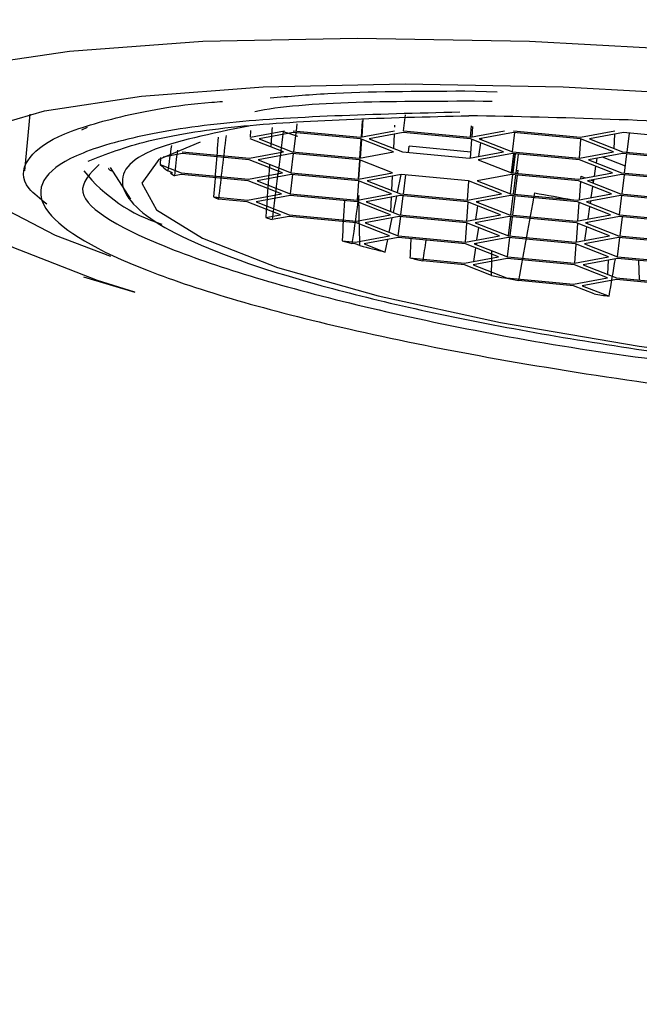
# Model space of a CAD drawing. Units: millimetres. Extents: x 0 to 210, y 0 to 297.
# Drawn here: x 139 to 140, y 256 to 257 of the extents above; entities that cross this region are included whole.
import ezdxf

# ---------------------------------------------------------------- set-up
doc = ezdxf.new("R2010")
doc.units = ezdxf.units.MM
doc.styles.add('SLDTEXTSTYLE1', font='TXT', dxfattribs={"width": 0.75})
doc.dimstyles.new('SLDDIMSTYLE1', dxfattribs={"dimtxt": 3.5, "dimasz": 3.302, "dimexe": 0, "dimexo": 0.0625, "dimgap": 0.875, "dimtad": 1, "dimlfac": 15, "dimrnd": 1e-09, "dimzin": 12, "dimdsep": 46, "dimtxsty": 'SLDTEXTSTYLE1', "dimsah": 1, "dimcen": 0.09, "dimadec": 0, "dimazin": 3, "dimtfac": 1, "dimtofl": 0, "dimtmove": 0, "dimatfit": 3, "dimfxl": 0, "dimfrac": 2, "dimtolj": 1, "dimtzin": 12, "dimarcsym": 0})

# ---------------------------------------------------------------- blocks, each defined once
blk = doc.blocks.new('_D_3')
at = {"color": 7, "linetype": 'Continuous', "lineweight": 0}
for p, q in [((129.21948, 249.9733), (129.21948, 269.23123)), ((150.55281, 246.6363), (150.55281, 269.23123)), ((129.21948, 268.23123), (150.55281, 268.23123))]:
    blk.add_line(p, q, dxfattribs=at)
at = {"color": 7, "linetype": 'Continuous', "lineweight": 18}
for points in [[(129.21948, 268.23123), (132.52148, 267.73123), (132.52148, 268.73123)], [(150.55281, 268.23123), (147.25081, 268.73123), (147.25081, 267.73123)]]:
    blk.add_solid(points, dxfattribs=at)
at = {"color": 7, "linetype": 'Continuous', "lineweight": 18, "insert": (136.00698, 272.74297), "char_height": 3.5, "attachment_point": 1, "style": 'SLDTEXTSTYLE1'}
blk.add_mtext('320', dxfattribs=at)
blk = doc.blocks.new('_D_4')
at = {"color": 7, "linetype": 'Continuous', "lineweight": 0}
for p, q in [((129.21948, 227.30296), (129.21948, 277.23123)), ((169.21948, 227.30296), (169.21948, 277.23123)), ((129.21948, 276.23123), (169.21948, 276.23123))]:
    blk.add_line(p, q, dxfattribs=at)
at = {"color": 7, "linetype": 'Continuous', "lineweight": 18}
for points in [[(129.21948, 276.23123), (132.52148, 275.73123), (132.52148, 276.73123)], [(169.21948, 276.23123), (165.91748, 276.73123), (165.91748, 275.73123)]]:
    blk.add_solid(points, dxfattribs=at)
at = {"color": 7, "linetype": 'Continuous', "lineweight": 18, "insert": (145.34031, 280.74297), "char_height": 3.5, "attachment_point": 1, "style": 'SLDTEXTSTYLE1'}
blk.add_mtext('600', dxfattribs=at)

msp = doc.modelspace()

# ---------------------------------------------------------------- linework, layer by layer
at = {"color": 7, "linetype": 'Continuous', "lineweight": 25}
for p, q in [((139.41011, 256.60784), (139.43386, 256.60728)), ((139.09076, 256.59081), (139.08672, 256.54922)), ((139.36506, 256.5786), (139.36651, 256.59034)), ((139.2864, 256.57839), (139.28705, 256.58366)), ((139.33418, 256.57401), (139.33503, 256.58601)), ((139.33459, 256.57409), (139.33555, 256.58751)), ((139.13275, 256.58109), (139.12867, 256.57902)), ((139.25263, 256.57388), (139.25297, 256.57875)), ((139.25263, 256.57388), (139.27763, 256.57861)), ((139.28408, 256.57736), (139.25907, 256.57264)), ((139.3334, 256.57264), (139.28408, 256.57736)), ((139.28413, 256.57861), (139.33346, 256.57388)), ((139.28453, 256.56307), (139.28625, 256.57716)), ((139.33346, 256.57388), (139.35846, 256.57861)), ((139.3649, 256.57736), (139.3399, 256.57264)), ((139.3582, 256.5761), (139.35773, 256.56571)), ((139.35832, 256.57866), (139.35832, 256.57858)), ((139.3585, 256.58268), (139.35843, 256.58114)), ((139.41423, 256.57264), (139.3649, 256.57736)), ((139.36496, 256.57861), (139.41429, 256.57388)), ((139.41429, 256.57388), (139.43929, 256.57861)), ((139.41431, 256.57388), (139.41491, 256.58221)), ((139.41537, 256.57408), (139.41592, 256.58174)), ((139.44573, 256.57736), (139.42073, 256.57264)), ((139.44505, 256.56318), (139.44678, 256.57726)), ((139.49505, 256.57264), (139.44573, 256.57736)), ((139.44579, 256.57861), (139.49511, 256.57388)), ((139.49511, 256.57388), (139.52012, 256.57861)), ((139.52656, 256.57736), (139.50156, 256.57264)), ((139.51997, 256.57612), (139.51949, 256.56567)), ((139.57588, 256.57264), (139.52656, 256.57736)), ((139.52928, 256.56286), (139.53101, 256.57694)), ((139.27689, 256.56318), (139.25257, 256.57264)), ((139.25907, 256.57264), (139.28339, 256.56318)), ((139.33308, 256.55852), (139.33406, 256.57238)), ((139.35772, 256.56318), (139.3334, 256.57264)), ((139.33348, 256.5586), (139.33445, 256.57223)), ((139.3399, 256.57264), (139.36422, 256.56318)), ((139.43854, 256.56318), (139.41423, 256.57264)), ((139.41427, 256.55859), (139.41524, 256.57224)), ((139.42037, 256.55975), (139.42185, 256.56967)), ((139.42073, 256.57264), (139.44505, 256.56318)), ((139.4222, 256.57207), (139.42233, 256.57294)), ((139.49437, 256.55846), (139.49537, 256.57251)), ((139.51937, 256.56318), (139.49505, 256.57264)), ((139.50156, 256.57264), (139.52588, 256.56318)), ((139.2025, 256.56194), (139.18848, 256.55929)), ((139.25182, 256.55721), (139.2025, 256.56194)), ((139.20256, 256.56318), (139.25188, 256.55846)), ((139.25188, 256.55846), (139.27689, 256.56318)), ((139.28333, 256.56194), (139.25833, 256.55721)), ((139.28265, 256.54776), (139.28437, 256.56184)), ((139.33265, 256.55721), (139.28333, 256.56194)), ((139.28339, 256.56318), (139.33271, 256.55846)), ((139.33271, 256.55846), (139.35772, 256.56318)), ((139.35761, 256.56322), (139.35761, 256.56316)), ((139.36422, 256.56318), (139.41354, 256.55846)), ((139.36876, 256.56275), (139.36931, 256.56725)), ((139.41457, 256.56291), (139.36931, 256.56725)), ((139.41354, 256.55846), (139.43854, 256.56318)), ((139.44499, 256.56194), (139.41999, 256.55721)), ((139.44431, 256.54776), (139.44603, 256.56184)), ((139.49431, 256.55721), (139.44499, 256.56194)), ((139.44505, 256.56318), (139.49437, 256.55846)), ((139.44544, 256.54765), (139.44717, 256.56173)), ((139.44555, 256.54764), (139.44729, 256.56172)), ((139.44771, 256.54743), (139.44943, 256.56152)), ((139.49437, 256.55846), (139.51937, 256.56318)), ((139.52582, 256.56194), (139.50082, 256.55721)), ((139.57514, 256.55721), (139.52582, 256.56194)), ((139.52588, 256.56318), (139.5752, 256.55846)), ((139.5274, 256.54754), (139.52913, 256.56162)), ((139.18674, 256.55896), (139.18638, 256.55376)), ((139.27614, 256.54776), (139.25182, 256.55721)), ((139.25833, 256.55721), (139.28265, 256.54776)), ((139.33197, 256.54303), (139.33297, 256.55709)), ((139.33237, 256.54311), (139.33336, 256.55694)), ((139.35697, 256.54776), (139.33265, 256.55721)), ((139.41999, 256.55721), (139.44431, 256.54776)), ((139.51863, 256.54776), (139.49431, 256.55721)), ((139.50082, 256.55721), (139.52514, 256.54776)), ((139.5067, 256.55493), (139.50722, 256.55842)), ((139.52803, 256.55268), (139.51128, 256.55919)), ((139.14956, 256.55169), (139.16471, 256.52839)), ((139.18638, 256.55376), (139.20182, 256.54776)), ((139.19532, 256.54776), (139.192, 256.54905)), ((139.19406, 256.54752), (139.19532, 256.54776)), ((139.20182, 256.54776), (139.25114, 256.54303)), ((139.25114, 256.54303), (139.27614, 256.54776)), ((139.28265, 256.54776), (139.33197, 256.54303)), ((139.33197, 256.54303), (139.35697, 256.54776)), ((139.3569, 256.54779), (139.3569, 256.54775)), ((139.44431, 256.54776), (139.49363, 256.54303)), ((139.44795, 256.54937), (139.44929, 256.54963)), ((139.449, 256.54731), (139.44929, 256.54963)), ((139.49363, 256.54303), (139.51863, 256.54776)), ((139.50526, 256.54523), (139.50634, 256.55254)), ((139.52514, 256.54776), (139.57446, 256.54303)), ((139.20176, 256.54652), (139.19684, 256.54559)), ((139.25108, 256.54179), (139.20176, 256.54652)), ((139.2754, 256.53234), (139.25108, 256.54179)), ((139.28259, 256.54652), (139.25759, 256.54179)), ((139.25759, 256.54179), (139.28191, 256.53234)), ((139.282, 256.53233), (139.28374, 256.54641)), ((139.33191, 256.54179), (139.28259, 256.54652)), ((139.33126, 256.52762), (139.33226, 256.54165)), ((139.35623, 256.53234), (139.33191, 256.54179)), ((139.36342, 256.54652), (139.33842, 256.54179)), ((139.33842, 256.54179), (139.36274, 256.53234)), ((139.35679, 256.54526), (139.35631, 256.53484)), ((139.36059, 256.53317), (139.36332, 256.5465)), ((139.41274, 256.54179), (139.36342, 256.54652)), ((139.365, 256.53212), (139.36673, 256.5462)), ((139.41206, 256.52761), (139.41306, 256.54167)), ((139.43706, 256.53234), (139.41274, 256.54179)), ((139.44425, 256.54652), (139.41925, 256.54179)), ((139.41925, 256.54179), (139.44357, 256.53234)), ((139.44357, 256.53234), (139.44529, 256.54642)), ((139.44366, 256.53233), (139.4454, 256.54641)), ((139.49357, 256.54179), (139.44425, 256.54652)), ((139.44583, 256.53212), (139.44756, 256.5462)), ((139.44711, 256.532), (139.44885, 256.54608)), ((139.51789, 256.53234), (139.49357, 256.54179)), ((139.49498, 256.54124), (139.49402, 256.52782)), ((139.49526, 256.54522), (139.49513, 256.54332)), ((139.49526, 256.54522), (139.49852, 256.54396)), ((139.52508, 256.54652), (139.50008, 256.54179)), ((139.50008, 256.54179), (139.52439, 256.53234)), ((139.50277, 256.5423), (139.50471, 256.54155)), ((139.50449, 256.54008), (139.50488, 256.5427)), ((139.5744, 256.54179), (139.52508, 256.54652)), ((139.52553, 256.53223), (139.52725, 256.54631)), ((139.50291, 256.52951), (139.50413, 256.53768)), ((139.22563, 256.52998), (139.2504, 256.52761)), ((139.25034, 256.52637), (139.22918, 256.5284)), ((139.27466, 256.51691), (139.25034, 256.52637)), ((139.2504, 256.52761), (139.2754, 256.53234)), ((139.28185, 256.5311), (139.25685, 256.52637)), ((139.25685, 256.52637), (139.28116, 256.51691)), ((139.33117, 256.52637), (139.28185, 256.5311)), ((139.28191, 256.53234), (139.33123, 256.52761)), ((139.35549, 256.51691), (139.33117, 256.52637)), ((139.33123, 256.52761), (139.35623, 256.53234)), ((139.36268, 256.5311), (139.33767, 256.52637)), ((139.33767, 256.52637), (139.36199, 256.51691)), ((139.35608, 256.52985), (139.3556, 256.5194)), ((139.3562, 256.53235), (139.3562, 256.53233)), ((139.3576, 256.51862), (139.36006, 256.5306)), ((139.412, 256.52637), (139.36268, 256.5311)), ((139.36274, 256.53234), (139.41206, 256.52761)), ((139.36313, 256.51681), (139.36485, 256.53089)), ((139.41235, 256.52623), (139.41134, 256.51219)), ((139.43632, 256.51691), (139.412, 256.52637)), ((139.41206, 256.52761), (139.43706, 256.53234)), ((139.44351, 256.5311), (139.4185, 256.52637)), ((139.4185, 256.52637), (139.44282, 256.51691)), ((139.41997, 256.5258), (139.4201, 256.52667)), ((139.49283, 256.52637), (139.44351, 256.5311)), ((139.44357, 256.53234), (139.49289, 256.52761)), ((139.44396, 256.51681), (139.44568, 256.53089)), ((139.44522, 256.51668), (139.44696, 256.53076)), ((139.51715, 256.51691), (139.49283, 256.52637)), ((139.49289, 256.52761), (139.51789, 256.53234)), ((139.49388, 256.52596), (139.49291, 256.51233)), ((139.52433, 256.5311), (139.49933, 256.52637)), ((139.49933, 256.52637), (139.52365, 256.51691)), ((139.50227, 256.52522), (139.50254, 256.52697)), ((139.52365, 256.51691), (139.52538, 256.531)), ((139.57366, 256.52637), (139.52433, 256.5311)), ((139.52439, 256.53234), (139.57372, 256.52761)), ((139.41814, 256.51348), (139.41962, 256.52341)), ((139.50057, 256.51378), (139.50192, 256.52283)), ((139.26393, 256.51489), (139.27466, 256.51691)), ((139.2811, 256.51567), (139.26855, 256.5133)), ((139.33043, 256.51095), (139.2811, 256.51567)), ((139.28116, 256.51691), (139.33049, 256.51219)), ((139.35475, 256.50149), (139.33043, 256.51095)), ((139.33049, 256.51219), (139.35549, 256.51691)), ((139.36193, 256.51567), (139.33693, 256.51095)), ((139.33693, 256.51095), (139.36125, 256.50149)), ((139.35462, 256.50407), (139.3568, 256.5147)), ((139.36125, 256.50149), (139.36298, 256.51557)), ((139.41126, 256.51095), (139.36193, 256.51567)), ((139.36199, 256.51691), (139.41132, 256.51219)), ((139.41057, 256.49676), (139.41157, 256.51082)), ((139.43557, 256.50149), (139.41126, 256.51095)), ((139.41132, 256.51219), (139.43632, 256.51691)), ((139.44276, 256.51567), (139.41776, 256.51095)), ((139.41776, 256.51095), (139.44208, 256.50149)), ((139.44208, 256.50149), (139.44381, 256.51557)), ((139.49208, 256.51095), (139.44276, 256.51567)), ((139.44282, 256.51691), (139.49214, 256.51219)), ((139.44332, 256.50137), (139.44506, 256.51545)), ((139.5164, 256.50149), (139.49208, 256.51095)), ((139.49214, 256.51219), (139.51715, 256.51691)), ((139.52359, 256.51567), (139.49859, 256.51095)), ((139.49859, 256.51095), (139.52291, 256.50149)), ((139.50006, 256.51037), (139.50019, 256.51125)), ((139.57291, 256.51095), (139.52359, 256.51567)), ((139.52365, 256.51691), (139.57297, 256.51219)), ((139.52404, 256.50138), (139.52577, 256.51546)), ((139.52415, 256.50137), (139.52589, 256.51545)), ((139.419, 256.49836), (139.42035, 256.50741)), ((139.49279, 256.51067), (139.4918, 256.49684)), ((139.49822, 256.49805), (139.4997, 256.50798)), ((139.32003, 256.49769), (139.32974, 256.49676)), ((139.32974, 256.49676), (139.35475, 256.50149)), ((139.36119, 256.50025), (139.33619, 256.49552)), ((139.35163, 256.48952), (139.35354, 256.4988)), ((139.35406, 256.50136), (139.35414, 256.50173)), ((139.41051, 256.49552), (139.36119, 256.50025)), ((139.36125, 256.50149), (139.41057, 256.49676)), ((139.41057, 256.49676), (139.43557, 256.50149)), ((139.44202, 256.50025), (139.41702, 256.49552)), ((139.44143, 256.48606), (139.44317, 256.50014)), ((139.49134, 256.49552), (139.44202, 256.50025)), ((139.44208, 256.50149), (139.4914, 256.49676)), ((139.4914, 256.49676), (139.5164, 256.50149)), ((139.52285, 256.50025), (139.49785, 256.49552)), ((139.52217, 256.48607), (139.52389, 256.50015)), ((139.52226, 256.48606), (139.524, 256.50014)), ((139.57217, 256.49552), (139.52285, 256.50025)), ((139.52291, 256.50149), (139.57223, 256.49676)), ((139.32968, 256.49552), (139.32721, 256.49576)), ((139.333, 256.49423), (139.32968, 256.49552)), ((139.33619, 256.49552), (139.35163, 256.48952)), ((139.43483, 256.48607), (139.41051, 256.49552)), ((139.41665, 256.48263), (139.41813, 256.49256)), ((139.41702, 256.49552), (139.44134, 256.48607)), ((139.41849, 256.49495), (139.41862, 256.49583)), ((139.49169, 256.49539), (139.49069, 256.48135)), ((139.51566, 256.48607), (139.49134, 256.49552)), ((139.49785, 256.49552), (139.52217, 256.48607)), ((139.36981, 256.48518), (139.40983, 256.48134)), ((139.40977, 256.4801), (139.37915, 256.48303)), ((139.40983, 256.48134), (139.43483, 256.48607)), ((139.44128, 256.48483), (139.41628, 256.4801)), ((139.4906, 256.4801), (139.44128, 256.48483)), ((139.44134, 256.48607), (139.49066, 256.48134)), ((139.49066, 256.48134), (139.51566, 256.48607)), ((139.52211, 256.48483), (139.4971, 256.4801)), ((139.51503, 256.47313), (139.51551, 256.48358)), ((139.51563, 256.48606), (139.51563, 256.48608)), ((139.57143, 256.4801), (139.52211, 256.48483)), ((139.52217, 256.48607), (139.57149, 256.48134)), ((139.53772, 256.48333), (139.53818, 256.46904)), ((139.42969, 256.47236), (139.40977, 256.4801)), ((139.41628, 256.4801), (139.4406, 256.47065)), ((139.51492, 256.47065), (139.4906, 256.4801)), ((139.4971, 256.4801), (139.52142, 256.47065)), ((139.13006, 256.47137), (139.16766, 256.45996)), ((139.4406, 256.47065), (139.48992, 256.46592)), ((139.48986, 256.46468), (139.44947, 256.46855)), ((139.48992, 256.46592), (139.51492, 256.47065)), ((139.52136, 256.4694), (139.49636, 256.46468)), ((139.57069, 256.46468), (139.52136, 256.4694)), ((139.52142, 256.47065), (139.57075, 256.46592)), ((139.50496, 256.45881), (139.48986, 256.46468)), ((139.49636, 256.46468), (139.5161, 256.457))]:
    msp.add_line(p, q, dxfattribs=at)
at = {"color": 7, "linetype": 'Continuous', "lineweight": 25, "flags": 128}
for points in [[(138.96156, 256.5436), (138.9444, 256.56814), (138.95231, 256.59045), (138.98505, 256.6098), (139.04153, 256.62555), (139.11991, 256.63718), (139.2176, 256.64432), (139.3314, 256.64672), (139.45758, 256.64432), (139.59198, 256.63718), (139.73021, 256.62555), (139.86771, 256.6098), (139.99997, 256.59045), (140.12266, 256.56814), (140.23173, 256.5436)], [(139.16766, 256.45996), (139.1404, 256.46863), (139.07766, 256.49302), (139.03633, 256.517), (139.01782, 256.53974), (139.02276, 256.56048), (139.05097, 256.5785), (139.1015, 256.5932), (139.17263, 256.60407), (139.26193, 256.61075), (139.36637, 256.613), (139.48239, 256.61075), (139.60603, 256.60407), (139.73309, 256.5932), (139.85923, 256.5785), (139.98017, 256.56048), (140.09179, 256.53974), (140.19028, 256.517)], [(139.27672, 256.57813), (139.28213, 256.57633), (139.28723, 256.57468)], [(139.21571, 256.5703), (139.18549, 256.55744), (139.17293, 256.54012), (139.18372, 256.52056), (139.21738, 256.49962), (139.27244, 256.47822), (139.34651, 256.45728), (139.43633, 256.43772), (139.53799, 256.4204), (139.64705, 256.40608), (139.75873, 256.39537), (139.86815, 256.38876), (139.97054, 256.38652), (140.06141, 256.38876), (140.1368, 256.39537), (140.19341, 256.40608), (140.22877, 256.4204), (140.24133, 256.43772), (140.23055, 256.45728), (140.19689, 256.47822), (140.14594, 256.49826)], [(139.15011, 256.48616), (139.10958, 256.50158), (139.06317, 256.52575), (139.04005, 256.54884), (139.03759, 256.5606)]]:
    msp.add_lwpolyline(points, dxfattribs=at)
at = {"color": 7, "linetype": 'Continuous', "lineweight": 25}
for centre, radius, start, end in [((139.22306, 256.62311), 0.11858, 218.6243, 252.63917), ((139.23701, 256.60845), 0.07453, 227.20732, 232.8547), ((139.25835, 256.63674), 0.10996, 234.22413, 235.98697), ((139.8956, 258.87825), 2.38516, 259.50524, 260.19305), ((139.36174, 256.82965), 0.32913, 245.57333, 246.25037), ((139.47782, 257.12932), 0.6506, 250.80676, 251.2366), ((139.62769, 257.62508), 1.16861, 254.73563, 255.10031), ((139.67056, 257.78893), 1.33798, 255.38672, 256.21003), ((139.73813, 258.06981), 1.62687, 256.91496, 257.25251), ((139.8493, 258.59803), 2.16669, 258.8332, 259.36587), ((139.93469, 259.08007), 2.65626, 260.6896, 260.93305)]:
    msp.add_arc(centre, radius, start, end, dxfattribs=at)
for centre, major_axis, ratio, start_param, end_param in [((139.19224, 251.19117), (0.71366, 12.15463), 0.021957, 1.11266, 1.113957), ((140.21197, 261.68322), (1.63509, 11.97723), 0.021623, 2.014071, 2.020063), ((140.21197, 261.68322), (1.17697, 12.15453), 0.043947, 2.008899, 2.012879), ((139.19224, 251.19117), (1.16845, 11.97717), 0.044594, 1.108921, 1.113289), ((138.58041, 244.89594), (0.706, 12.06628), 0.022251, 0.257738, 0.263753), ((140.51788, 264.83083), (1.63509, 11.97723), 0.021623, 2.335475, 2.337654), ((139.19224, 251.19117), (0.71366, 12.15463), 0.021957, 1.115134, 1.118715), ((138.68238, 245.94515), (1.16845, 11.97717), 0.044594, 0.490809, 0.502196), ((140.51788, 264.83083), (1.17697, 12.15453), 0.043947, 2.327132, 2.33047), ((138.88633, 248.04356), (1.16845, 11.97717), 0.044594, 0.787597, 0.791756), ((138.58041, 244.89594), (0.706, 12.06628), 0.022251, 6.005063, 6.016325), ((140.61986, 265.88004), (1.17697, 12.15453), 0.043947, 2.456683, 2.45852), ((138.78435, 246.99435), (1.16845, 11.97717), 0.044594, 0.658612, 0.660703), ((138.68238, 245.94515), (0.706, 12.06628), 0.022251, 5.77388, 5.77696), ((140.61986, 265.88004), (1.636, 12.06623), 0.022566, 3.819281, 3.822927)]:
    msp.add_ellipse(centre, major_axis=major_axis, ratio=ratio, start_param=start_param, end_param=end_param, dxfattribs=at)
for points, knots in [([(139.26724, 256.60276), (139.28092, 256.60395), (139.32219, 256.60751), (139.37488, 256.60771), (139.41011, 256.60784)], [0, 0, 0, 0, 0.33152, 1, 1, 1, 1]), ([(139.10317, 256.52455), (139.09821, 256.52849), (139.08383, 256.53991), (139.08598, 256.55699), (139.10755, 256.57503), (139.15516, 256.58924), (139.19816, 256.59767), (139.22946, 256.59994), (139.2321, 256.60013)], [0, 0, 0, 0, 0.11402, 0.33053, 0.547039, 0.763549, 0.980058, 1, 1, 1, 1]), ([(139.43018, 256.60021), (139.36066, 256.60027), (139.29112, 256.60034), (139.25593, 256.59252), (139.25592, 256.59251)], [0, 0, 0, 0, 0.999708, 1, 1, 1, 1]), ([(139.40646, 256.59223), (139.34401, 256.59067), (139.24794, 256.58828), (139.16225, 256.57376), (139.11637, 256.55874), (139.09572, 256.5401), (139.10161, 256.513), (139.16482, 256.47583), (139.29281, 256.43867), (139.42633, 256.41157), (139.54291, 256.39292), (139.66607, 256.3779), (139.82643, 256.36338), (139.93481, 256.36099), (140.00526, 256.35944)], [0, 0, 0, 0, 0.1197284, 0.1841803, 0.25, 0.3158197, 0.3802716, 0.5, 0.6197284, 0.6841803, 0.75, 0.8158197, 0.8802716, 1, 1, 1, 1]), ([(139.1334, 256.55634), (139.14672, 256.56152), (139.17308, 256.57178), (139.25849, 256.58574), (139.35213, 256.58813), (139.41301, 256.58968)], [0, 0, 0, 0, 0.2632787, 0.5210863, 1, 1, 1, 1]), ([(139.99871, 256.36198), (140.0598, 256.3635), (140.15377, 256.36584), (140.23759, 256.38004), (140.28246, 256.39473), (140.30266, 256.41297), (140.2969, 256.43948), (140.23507, 256.47583), (140.10988, 256.51219), (139.97928, 256.53869), (139.86524, 256.55693), (139.74478, 256.57162), (139.58792, 256.58582), (139.48192, 256.58816), (139.41301, 256.58968)], [0, 0, 0, 0, 0.119728, 0.18418, 0.25, 0.31582, 0.380272, 0.5, 0.619728, 0.68418, 0.75, 0.81582, 0.880272, 1, 1, 1, 1]), ([(139.25156, 256.58207), (139.22394, 256.57648), (139.16604, 256.56474), (139.1503, 256.53567), (139.19221, 256.50136), (139.2934, 256.46541), (139.44113, 256.43211), (139.61832, 256.40543), (139.80764, 256.38732), (139.92085, 256.38499), (139.97745, 256.38383)], [0, 0, 0, 0, 0.115234, 0.241611, 0.367947, 0.494362, 0.620829, 0.747274, 0.873635, 1, 1, 1, 1]), ([(139.1415, 256.55377), (139.13487, 256.54723), (139.11664, 256.52923), (139.18599, 256.49064), (139.33153, 256.44762), (139.51214, 256.4131), (139.63638, 256.4008), (139.68445, 256.39604)], [0, 0, 0, 0, 0.135954, 0.373916, 0.611879, 0.849842, 1, 1, 1, 1]), ([(139.14857, 256.55118), (139.14846, 256.55105), (139.14793, 256.5504), (139.14985, 256.54956), (139.15138, 256.5489)], [0, 0, 0, 0, 0.205814, 1, 1, 1, 1])]:
    msp.add_open_spline(points, degree=3, knots=knots, dxfattribs=at)

# ---------------------------------------------------------------- dimensions: what is measured, and where the dimension line sits
at = {"color": 7, "linetype": 'Continuous', "lineweight": 18}
dim = msp.add_linear_dim(base=(169.21948, 276.23123), p1=(129.21948, 226.30296), p2=(169.21948, 226.30296), angle=0, dimstyle='SLDDIMSTYLE1', dxfattribs=at)
dim.commit()
dim.dimension.update_dxf_attribs({"geometry": '_D_4', "text_midpoint": (149.21948, 276.23123), "dimtype": 160})
dim = msp.add_linear_dim(base=(150.55281, 268.23123), p1=(129.21948, 248.9733), p2=(150.55281, 245.6363), dimstyle='SLDDIMSTYLE1', dxfattribs=at)
dim.commit()
dim.dimension.update_dxf_attribs({"geometry": '_D_3', "text_midpoint": (139.88614, 268.23123), "dimtype": 160})

doc.saveas('drawing.dxf')
